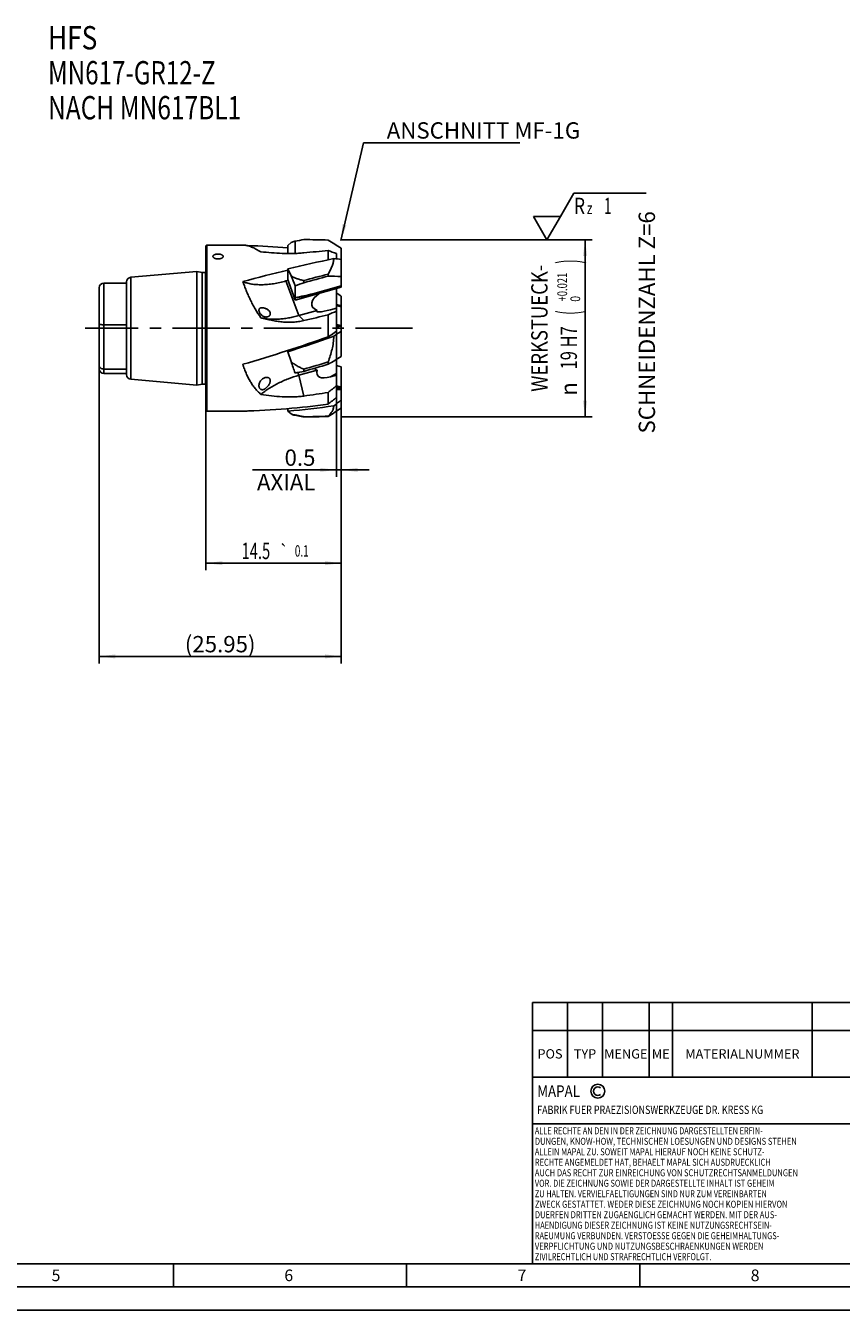
# Model space of a CAD drawing. Units: millimetres. Extents: x 0 to 594, y 0 to 420.
# Drawn here: x 215 to 390, y 0 to 276 of the extents above; entities that cross this region are included whole.
import ezdxf
from ezdxf.enums import TextEntityAlignment as Align

# ---------------------------------------------------------------- set-up
doc = ezdxf.new("R2010")
doc.units = ezdxf.units.MM
doc.header["$LTSCALE"] = 32.67
doc.linetypes.add('CENTER', pattern=[0.6, 0.375, -0.075, 0.075, -0.075])
doc.layers.get('0').update_dxf_attribs({"linetype": 'CONTINUOUS'})
for name, color, linetype in [('10073902_CL', 7, 'CONTINUOUS'), ('10073902_TEXT', 7, 'CONTINUOUS'), ('607875489-000-00-ED1_CL', 7, 'CONTINUOUS'), ('607875489-000-00-ED1_DIM', 7, 'CONTINUOUS'), ('607875489-000-00-ED1_FORMAT', 7, 'CONTINUOUS'), ('607875489-000-00-ED1_TABLE', 7, 'CONTINUOUS'), ('607875489-000-00-ED1_TEXT', 7, 'CONTINUOUS'), ('607875489-000_AXIS', 7, 'CONTINUOUS'), ('607875489-000_DIM', 7, 'CONTINUOUS'), ('607875490-000_CL', 7, 'CONTINUOUS')]:
    doc.layers.add(name, color=color, linetype=linetype)
doc.styles.get("Standard").update_dxf_attribs({"font": 'TXT.SHX', "width": 0.7})
doc.styles.add('TEXTSTYLE_2', font='gdt', dxfattribs={"width": 0.7})
doc.styles.add('TEXTSTYLE_3', font='TXT.SHX', dxfattribs={"width": 0.6})
doc.dimstyles.new('DIMSTYLE_1', dxfattribs={"dimtxt": 3.5, "dimasz": 3.5, "dimexe": 1.5, "dimexo": 0, "dimgap": 0.875, "dimtad": 1, "dimdec": 3, "dimlfac": 0.5, "dimdsep": 46, "dimtxsty": 'STANDARD', "dimblk": '_FILLED', "dimblk1": '_FILLED', "dimblk2": '_FILLED', "dimcen": 0.09, "dimclrt": 2, "dimadec": 3, "dimazin": 2, "dimtp": 0.1, "dimtm": 0.1, "dimtfac": 1, "dimtdec": 3, "dimtofl": 0, "dimtmove": 0, "dimatfit": 3, "dimldrblk": '_FILLED', "dimfxl": 1, "dimtolj": 1, "dimarcsym": 0})
doc.dimstyles.new('DIMSTYLE_3', dxfattribs={"dimtxt": 3.5, "dimasz": 3.5, "dimexe": 1.5, "dimexo": 0, "dimgap": 0.875, "dimtad": 1, "dimdec": 3, "dimlfac": 0.5, "dimdsep": 46, "dimtxsty": 'STANDARD', "dimblk": '_FILLED', "dimblk1": '_FILLED', "dimblk2": '_FILLED', "dimcen": 0.09, "dimclrt": 2, "dimadec": 3, "dimazin": 2, "dimtol": 1, "dimtp": 0.1, "dimtm": 0.1, "dimtfac": 1, "dimtdec": 3, "dimtofl": 0, "dimtmove": 0, "dimatfit": 3, "dimldrblk": '_FILLED', "dimfxl": 1, "dimtolj": 1, "dimarcsym": 0})
doc.dimstyles.new('DIMSTYLE_4', dxfattribs={"dimtxt": 3.5, "dimasz": 3.5, "dimexe": 1.5, "dimexo": 0, "dimgap": 0.875, "dimtad": 1, "dimdec": 3, "dimlfac": 0.5, "dimdsep": 46, "dimtxsty": 'STANDARD', "dimblk": '_FILLED', "dimblk1": '_FILLED', "dimblk2": '_FILLED', "dimcen": 0.09, "dimclrt": 2, "dimadec": 3, "dimazin": 2, "dimtol": 1, "dimtp": 0.021, "dimtfac": 0.6, "dimtdec": 3, "dimtofl": 0, "dimtmove": 0, "dimatfit": 3, "dimldrblk": '_FILLED', "dimfxl": 1, "dimtolj": 1, "dimarcsym": 0})
doc.dimstyles.new('DIMSTYLE_5', dxfattribs={"dimtxt": 3.5, "dimasz": 3.5, "dimexe": 1.5, "dimexo": 0, "dimgap": 0.875, "dimtad": 1, "dimdec": 3, "dimlfac": 0.5, "dimdsep": 46, "dimtxsty": 'STANDARD', "dimblk": '_FILLED', "dimblk1": '_FILLED', "dimblk2": '_FILLED', "dimcen": 0.09, "dimclrt": 2, "dimadec": 3, "dimazin": 2, "dimtp": 0.05, "dimtm": 0.05, "dimtfac": 1, "dimtdec": 3, "dimtofl": 0, "dimtmove": 0, "dimatfit": 3, "dimldrblk": '_FILLED', "dimfxl": 1, "dimtolj": 1, "dimarcsym": 0})
doc.dimstyles.get("Standard").update_dxf_attribs({"dimtxt": 3.5, "dimasz": 3.5, "dimexe": 1.5, "dimexo": 0, "dimtad": 1, "dimdec": 3, "dimdsep": 46, "dimtxsty": 'STANDARD', "dimblk": '_FILLED', "dimblk1": '_FILLED', "dimblk2": '_FILLED', "dimcen": 0.09, "dimclrt": 2, "dimadec": 3, "dimazin": 2, "dimtol": 1, "dimtp": 0.005, "dimtm": 0.005, "dimtfac": 1, "dimtdec": 3, "dimtofl": 0, "dimtmove": 0, "dimatfit": 3, "dimldrblk": '_FILLED', "dimfxl": 1, "dimtolj": 1, "dimarcsym": 0})

# ---------------------------------------------------------------- blocks, each defined once
blk = doc.blocks.new('COPYRIGHT_BL3', base_point=(359, 30))
at = {"layer": '607875489-000-00-ED1_FORMAT', "color": 7, "linetype": 'CONTINUOUS'}
for p, q in [((394, 50), (324, 50)), ((324, 50), (324, 10)), ((394, 40), (324, 40))]:
    blk.add_line(p, q, dxfattribs=at)
at = {"layer": '607875489-000-00-ED1_FORMAT', "color": 3, "linetype": 'CONTINUOUS'}
blk.add_circle((338, 47), 1.5, dxfattribs=at)
blk.add_arc((338, 47), 0.915, 48.0077, 311.9923, dxfattribs=at)
at = {"layer": '607875489-000-00-ED1_FORMAT', "color": 2, "linetype": 'CONTINUOUS'}
for s, height, width, p in [('MAPAL', 2.5, 0.838095, (325, 45.75)), ('FABRIK FUER PRAEZISIONSWERKZEUGE DR. KRESS KG', 1.8, 0.781481, (325, 42.1)), ('ALLE RECHTE AN DEN IN DER ZEICHNUNG DARGESTELLTEN ERFIN-', 1.5, 0.771684, (324.5, 37.75)), ('DUNGEN, KNOW-HOW, TECHNISCHEN LOESUNGEN UND DESIGNS STEHEN', 1.5, 0.793103, (324.5, 35.5)), ('ALLEIN MAPAL ZU. SOWEIT MAPAL HIERAUF NOCH KEINE SCHUTZ-', 1.5, 0.780612, (324.5, 33.25)), ('RECHTE ANGEMELDET HAT, BEHAELT MAPAL SICH AUSDRUECKLICH', 1.5, 0.782684, (324.5, 31)), ('VOR. DIE ZEICHNUNG SOWIE DER DARGESTELLTE INHALT IST GEHEIM', 1.5, 0.77845, (324.5, 26.5)), ('AUCH DAS RECHT ZUR EINREICHUNG VON SCHUTZRECHTSANMELDUNGEN', 1.5, 0.791872, (324.5, 28.75)), ('ZU HALTEN. VERVIELFAELTIGUNGEN SIND NUR ZUM VEREINBARTEN', 1.5, 0.769558, (324.5, 24.25)), ('ZWECK GESTATTET. WEDER DIESE ZEICHNUNG NOCH KOPIEN HIERVON', 1.5, 0.796388, (324.5, 22)), ('DUERFEN DRITTEN ZUGAENGLICH GEMACHT WERDEN. MIT DER AUS-', 1.5, 0.794218, (324.5, 19.75)), ('HAENDIGUNG DIESER ZEICHNUNG IST KEINE NUTZUNGSRECHTSEIN-', 1.5, 0.773384, (324.5, 17.5)), ('RAEUMUNG VERBUNDEN. VERSTOESSE GEGEN DIE GEHEIMHALTUNGS-', 1.5, 0.775935, (324.5, 15.25)), ('VERPFLICHTUNG UND NUTZUNGSBESCHRAENKUNGEN WERDEN ', 1.5, 0.797376, (324.5, 13)), ('ZIVILRECHTLICH UND STRAFRECHTLICH VERFOLGT.', 1.5, 0.767996, (324.5, 10.75))]:
    blk.add_text(s, height=height, dxfattribs=dict(at, width=width)).set_placement(p)
blk = doc.blocks.new('_FILLED')
at = {"color": 0, "linetype": 'BYBLOCK'}
blk.add_solid([(0, 0), (-1, 0.125), (-1, -0.125)], dxfattribs=at)
blk = doc.blocks.new('*D0')
at = {"layer": '607875489-000-00-ED1_DIM', "color": 3, "linetype": 'CONTINUOUS'}
for p, q in [((231.07, 211.59), (231.07, 138.74)), ((282.97, 161.03), (282.97, 138.74)), ((231.07, 140.24), (257.02, 140.24)), ((282.97, 140.24), (257.02, 140.24))]:
    blk.add_line(p, q, dxfattribs=at)
at = {"layer": '607875489-000-00-ED1_DIM', "color": 3, "linetype": 'CONTINUOUS', "xscale": 3.5, "yscale": 3.5, "zscale": 3.5, "rotation": 180}
blk.add_blockref('_FILLED', (231.07, 140.24), dxfattribs=at)
at = {"layer": '607875489-000-00-ED1_DIM', "color": 3, "linetype": 'CONTINUOUS', "xscale": 3.5, "yscale": 3.5, "zscale": 3.5}
blk.add_blockref('_FILLED', (282.97, 140.24), dxfattribs=at)
at = {"layer": '607875489-000-00-ED1_DIM', "color": 2, "linetype": 'CONTINUOUS', "insert": (257.02, 144.62), "char_height": 3.5, "width": 23.25, "attachment_point": 2, "line_spacing_factor": 0.9}
blk.add_mtext('(25.95)', dxfattribs=at)
blk = doc.blocks.new('*D2')
at = {"layer": '607875489-000_DIM', "color": 3, "linetype": 'CONTINUOUS'}
for p, q in [((253.97, 193.85), (253.97, 158.74)), ((282.97, 194.43), (282.97, 158.74)), ((253.97, 160.24), (268.47, 160.24)), ((282.97, 160.24), (268.47, 160.24))]:
    blk.add_line(p, q, dxfattribs=at)
at = {"layer": '607875489-000_DIM', "color": 3, "linetype": 'CONTINUOUS', "xscale": 3.5, "yscale": 3.5, "zscale": 3.5, "rotation": 180}
blk.add_blockref('_FILLED', (253.97, 160.24), dxfattribs=at)
at = {"layer": '607875489-000_DIM', "color": 3, "linetype": 'CONTINUOUS', "xscale": 3.5, "yscale": 3.5, "zscale": 3.5}
blk.add_blockref('_FILLED', (282.97, 160.24), dxfattribs=at)
at = {"layer": '607875489-000_DIM', "color": 2, "linetype": 'CONTINUOUS'}
for s, height, width, p in [('14.5', 3.5, 0.660714, (264.68, 161.12)), ('0.1', 2.45, 0.642857, (274.52, 161.64))]:
    blk.add_text(s, height=height, dxfattribs=dict(at, width=width)).set_placement(p, align=Align.CENTER)
at = {"layer": '607875489-000_DIM', "color": 2, "linetype": 'CONTINUOUS', "style": 'TEXTSTYLE_2'}
blk.add_text('`', height=2.45, dxfattribs=at).set_placement((270.73, 161.64), align=Align.CENTER)
blk = doc.blocks.new('*D3')
at = {"layer": '607875489-000_DIM', "color": 3, "linetype": 'CONTINUOUS'}
for p, q in [((282.97, 229.62), (336.77, 229.62)), ((335.27, 229.62), (335.27, 210.62)), ((335.27, 191.62), (335.27, 210.62)), ((282.97, 191.62), (336.77, 191.62))]:
    blk.add_line(p, q, dxfattribs=at)
at = {"layer": '607875489-000_DIM', "color": 3, "linetype": 'CONTINUOUS', "xscale": 3.5, "yscale": 3.5, "zscale": 3.5}
for p, rotation in [((335.27, 229.62), 90), ((335.27, 191.62), 270)]:
    blk.add_blockref('_FILLED', p, dxfattribs=dict(at, rotation=rotation))
at = {"layer": '607875489-000_DIM', "color": 2, "linetype": 'CONTINUOUS'}
for s, height, width, p in [('WERKSTUECK-', 3.5, 0.829004, (327.22, 210.62)), (')', 4.9, 0.428571, (334.22, 224.93)), ('(', 4.9, 0.428571, (334.22, 213.98)), ('19 H7', 3.5, 0.742857, (333.52, 206.43))]:
    blk.add_text(s, height=height, rotation=90, dxfattribs=dict(at, width=width)).set_placement(p, align=Align.CENTER)
at = {"layer": '607875489-000_DIM', "color": 2, "linetype": 'CONTINUOUS', "style": 'TEXTSTYLE_3'}
for s, width, p in [('+0.021', 0.702381, (331.42, 219.45)), (' 0', 0.785714, (334.22, 216.68))]:
    blk.add_text(s, height=2.1, rotation=90, dxfattribs=dict(at, width=width)).set_placement(p, align=Align.CENTER)
at = {"layer": '607875489-000_DIM', "color": 2, "linetype": 'CONTINUOUS', "style": 'TEXTSTYLE_2'}
blk.add_text('n', height=3.5, rotation=90, dxfattribs=at).set_placement((333.52, 197.6), align=Align.CENTER)
blk = doc.blocks.new('SURFACE_SYMBOLS_BL5', base_point=(336.29, 234.62))
at = {"layer": '607875489-000-00-ED1_CL', "color": 3, "linetype": 'CONTINUOUS'}
for p, q in [((329.99, 234.62), (332.88, 239.62)), ((332.88, 239.62), (348.36, 239.62)), ((324.21, 234.62), (327.1, 229.62)), ((324.21, 234.62), (329.99, 234.62)), ((327.1, 229.62), (329.99, 234.62))]:
    blk.add_line(p, q, dxfattribs=at)
at = {"layer": '607875489-000-00-ED1_CL', "color": 2, "linetype": 'CONTINUOUS'}
for s, height, width, p in [('R', 3.5, 0.785714, (332.89, 235.11)), ('z ', 2.5, 0.75, (335.64, 235.11)), ('1', 3.5, 0.571429, (339.39, 235.11))]:
    blk.add_text(s, height=height, dxfattribs=dict(at, width=width)).set_placement(p)
blk = doc.blocks.new('*D4')
at = {"layer": '607875489-000_DIM', "color": 3, "linetype": 'CONTINUOUS'}
for p, q in [((281.97, 210.62), (281.97, 178.74)), ((282.97, 190.58), (282.97, 178.74)), ((281.97, 180.24), (263.95, 180.24)), ((263.95, 180.24), (282.47, 180.24)), ((288.97, 180.24), (282.47, 180.24)), ((282.97, 180.24), (288.97, 180.24))]:
    blk.add_line(p, q, dxfattribs=at)
at = {"layer": '607875489-000_DIM', "color": 3, "linetype": 'CONTINUOUS', "xscale": 3.5, "yscale": 3.5, "zscale": 3.5}
blk.add_blockref('_FILLED', (281.97, 180.24), dxfattribs=at)
at = {"layer": '607875489-000_DIM', "color": 3, "linetype": 'CONTINUOUS', "xscale": 3.5, "yscale": 3.5, "zscale": 3.5, "rotation": 180}
blk.add_blockref('_FILLED', (282.97, 180.24), dxfattribs=at)
at = {"layer": '607875489-000_DIM', "color": 2, "linetype": 'CONTINUOUS', "insert": (277.45, 184.62), "char_height": 3.5, "width": 20.25, "attachment_point": 3, "line_spacing_factor": 0.9}
blk.add_mtext('0.5\\PAXIAL', dxfattribs=at)
blk = doc.blocks.new('NOTE_HFS_MN617_BL9', base_point=(245.17, 252.92))
at = {"layer": '607875489-000-00-ED1_CL', "color": 2, "linetype": 'CONTINUOUS'}
for s, width, p in [('HFS', 0.825397, (220.11, 270.42)), ('MN617-GR12-Z', 0.759921, (220.11, 262.92)), ('NACH MN617BL1', 0.771062, (220.11, 255.42))]:
    blk.add_text(s, height=5, dxfattribs=dict(at, width=width)).set_placement(p)
blk = doc.blocks.new('TABLE_BL0', base_point=(454, 58))
at = {"layer": '607875489-000-00-ED1_TABLE', "color": 3, "linetype": 'CONTINUOUS'}
for p, q in [((324, 50), (324, 66)), ((324, 66), (584, 66)), ((331.5, 50), (331.5, 66)), ((339, 50), (339, 66)), ((349, 50), (349, 66)), ((354, 50), (354, 66)), ((384, 50), (384, 66)), ((489, 50), (489, 66)), ((544, 50), (544, 66)), ((584, 50), (584, 66)), ((324, 60), (584, 60)), ((324, 50), (584, 50))]:
    blk.add_line(p, q, dxfattribs=at)
at = {"layer": '607875489-000-00-ED1_TABLE', "color": 2, "linetype": 'CONTINUOUS', "char_height": 2, "attachment_point": 2, "line_spacing_factor": 0.9}
for s, insert, width in [('POS', (327.75, 56), 7.6429), ('TYP', (335.25, 56), 8.0714), ('MENGE', (344, 56), 12.1429), ('ME', (351.5, 56), 5.2857), ('MATERIALNUMMER', (369, 56), 33.5714), ('BENENNUNG', (436.5, 56), 21.3571), ('TECHNISCHE SPEZIFIKATION', (516.5, 56), 55.5), ('KUNDENNUMMER', (564, 56), 29.2143)]:
    blk.add_mtext(s, dxfattribs=dict(at, insert=insert, width=width))

msp = doc.modelspace()

# ---------------------------------------------------------------- linework, layer by layer
at = {"layer": '10073902_CL', "color": 7, "linetype": 'CONTINUOUS'}
for p, q in [((272.2417, 229.004), (271.5572, 228.3891)), ((273.1023, 229.3029), (273.0053, 229.2882)), ((273.1023, 229.3029), (273.1023, 226.6634)), ((271.5572, 226.6428), (271.5572, 228.3891)), ((282.9699, 227.7776), (282.9699, 225.3753)), ((271.5572, 221.0555), (271.5572, 223.3646)), ((272.2417, 221.8474), (271.5572, 223.3646)), ((282.9699, 219.4478), (282.9699, 225.3753)), ((271.5572, 221.0555), (271.7117, 220.4686)), ((273.1332, 216.6799), (271.7117, 220.4686)), ((274.9699, 220.8545), (274.9699, 220.3934)), ((280.1724, 222.2355), (280.1724, 221.8073)), ((273.1023, 219.7033), (273.1023, 217.2366)), ((282.9699, 219.4478), (273.1332, 216.6799)), ((276.9255, 218.038), (282.9699, 219.7388)), ((282.9699, 219.6478), (276.9564, 217.9557)), ((273.1023, 217.2366), (273.1332, 217.1542)), ((273.1332, 216.6799), (273.1332, 217.1542)), ((282.9699, 215.4597), (281.9699, 215.7322)), ((282.9699, 215.2418), (281.9699, 215.5143)), ((282.9699, 211.1168), (282.9699, 217.5265)), ((282.9699, 211.1854), (281.9699, 211.4579)), ((282.642, 211.0245), (281.9699, 211.2077)), ((282.9699, 211.1168), (281.9699, 210.8354)), ((282.9699, 211.1168), (282.9699, 204.5605)), ((271.5572, 205.8644), (271.5572, 205.5962)), ((272.2417, 203.4642), (271.5572, 205.5962)), ((274.9699, 201.8597), (274.9699, 201.3821)), ((280.1724, 203.388), (280.1724, 202.8961)), ((282.9699, 202.3127), (281.9699, 202.6022)), ((282.9699, 197.8208), (282.9699, 202.3127)), ((282.9699, 198.0031), (281.968, 198.2932)), ((282.9699, 197.8208), (281.9699, 197.8208)), ((282.9699, 197.4707), (281.9699, 197.4707)), ((282.9699, 193.464), (282.9699, 197.8208)), ((271.5572, 193.3888), (271.5572, 192.8524)), ((272.2417, 192.2376), (271.5572, 192.8524)), ((273.0056, 191.9533), (274.0221, 191.7741)), ((274.9699, 191.626), (274.9699, 191.6095)), ((280.1724, 191.7733), (280.1724, 191.7096)), ((280.2009, 191.7271), (280.1724, 191.7096))]:
    msp.add_line(p, q, dxfattribs=at)
at = {"layer": '10073902_CL', "color": 9, "linetype": 'CONTINUOUS'}
msp.add_line((276.9255, 218.038), (276.9564, 217.9557), dxfattribs=at)
at = {"layer": '10073902_CL', "color": 7, "linetype": 'CONTINUOUS'}
for centre, radius, start, end in [((274.1261, 50.5308), 179.1033, 88.0654, 89.730076), ((188.4204, 80.1246), 175.3311, 57.366555, 58.44565), ((344.0851, -77.841), 309.8147, 101.673549, 103.538644), ((273.0075, 149.6818), 76.3463, 82.502118, 83.689837), ((380.9929, -168.0744), 403.1211, 104.483424, 105.248476), ((274.7213, 8.9448), 212.9322, 87.779918, 88.533054), ((127.9823, -31.8907), 293.6497, 58.143233, 58.372657), ((207.0777, 319.2983), 133.056, 303.956925, 304.776553), ((167.6052, 528.2918), 339.0257, 287.855638, 289.611988), ((110.0783, 491.9689), 335.4029, 300.473084, 301.029153), ((163.3238, 591.5446), 405.363, 285.98719, 286.753617), ((259.6328, 339.2646), 146.8969, 274.656097, 278.520955), ((188.5195, 340.9609), 175.1463, 301.564378, 302.633676), ((232.4202, 256.4444), 79.3697, 308.104205, 309.560203), ((272.4685, 371.9301), 180.3215, 270.79481, 272.448596), ((274.1261, 370.7108), 179.1033, 270.269924, 271.9346)]:
    msp.add_arc(centre, radius, start, end, dxfattribs=at)
for centre, major_axis, ratio, start_param, end_param in [((273.3539, 210.6208), (0, 18.6981), 0.32545427, 0.05732051, 0.18379174), ((318.6382, 210.6208), (82.2164, 0), 0.27291318, 8.41392663, 8.440969), ((273.3539, 209.6915), (-5.3989, 18.7036), 0.15012264, -1.04985311, -0.90742375), ((274.1155, 210.6473), (58.4622, 16.8623), 0.15026407, 1.42378997, 1.51288141), ((318.6382, 223.1755), (82.1627, 23.525), 0.12628229, 2.09459959, 2.12164196), ((273.3539, 209.6915), (-5.3989, 18.7036), 0.15012264, -4.41659988, -4.27417052), ((318.6382, 223.1755), (82.1627, 23.525), 0.12628229, -2.19392542, -2.16688306), ((274.1155, 210.6473), (58.4622, 16.8623), 0.15026407, -1.59950848, -1.51041703), ((273.3539, 210.6208), (0, 18.6981), 0.32545427, -3.32538439, -3.19891316), ((318.6382, 210.6208), (82.2164, 0), 0.27291318, -2.14442092, -2.13074132)]:
    msp.add_ellipse(centre, major_axis=major_axis, ratio=ratio, start_param=start_param, end_param=end_param, dxfattribs=at)
for points, knots in [([(280.1724, 222.2355), (280.3364, 222.5149), (280.6404, 223.0676), (280.9604, 223.7767), (281.159, 224.3381), (281.312, 224.8795), (281.3804, 225.2925), (281.3987, 225.5655)], [0, 0, 0, 0, 0.27165542, 0.5284174, 0.65123971, 0.77054561, 1, 1, 1, 1]), ([(274.9699, 220.8545), (274.7253, 220.9073), (274.242, 221.0239), (273.5357, 221.2402), (272.8635, 221.5048), (272.4406, 221.7246), (272.2417, 221.8474)], [0, 0, 0, 0, 0.25748829, 0.51118488, 0.75948692, 1, 1, 1, 1]), ([(273.1023, 217.2366), (273.7372, 217.3224), (275.022, 217.5464), (276.288, 217.8587), (276.9255, 218.038)], [0, 0, 0, 0, 0.49172108, 1, 1, 1, 1]), ([(273.1332, 217.1542), (273.7681, 217.24), (275.0529, 217.4641), (276.3189, 217.7763), (276.9564, 217.9557)], [0, 0, 0, 0, 0.49172084, 1, 1, 1, 1]), ([(280.1724, 203.388), (280.3411, 203.8302), (280.6532, 204.7263), (281.029, 206.1015), (281.2934, 207.5064), (281.3808, 208.4573), (281.3987, 208.9339)], [0, 0, 0, 0, 0.2489522, 0.49873604, 0.74915055, 1, 1, 1, 1]), ([(274.9699, 201.8597), (274.7239, 201.9602), (274.2371, 202.1736), (273.5291, 202.5389), (272.8544, 202.9596), (272.4371, 203.2869), (272.2417, 203.4642)], [0, 0, 0, 0, 0.2507161, 0.50116942, 0.75107135, 1, 1, 1, 1]), ([(280.1724, 191.7733), (280.3379, 191.9252), (280.6456, 192.2449), (281.0241, 192.7812), (281.2485, 193.27), (281.3589, 193.6771), (281.3898, 193.8848), (281.3987, 193.9892)], [0, 0, 0, 0, 0.26027566, 0.51221357, 0.7573509, 0.87868295, 1, 1, 1, 1]), ([(274.9699, 191.626), (274.7265, 191.6729), (274.2472, 191.7671), (273.5438, 191.914), (272.8766, 192.0663), (272.447, 192.178), (272.2417, 192.2376)], [0, 0, 0, 0, 0.26584865, 0.52401852, 0.7707361, 1, 1, 1, 1])]:
    msp.add_open_spline(points, degree=3, knots=knots, dxfattribs=at)
at = {"layer": '607875489-000-00-ED1_FORMAT', "color": 7, "linetype": 'CONTINUOUS'}
msp.add_line((10, 10), (584, 10), dxfattribs=at)
at = {"layer": '607875489-000-00-ED1_FORMAT', "color": 3, "linetype": 'CONTINUOUS'}
for p, q in [((247, 10), (247, 5)), ((297, 10), (297, 5)), ((347, 10), (347, 5)), ((5, 5), (589, 5)), ((0, 0), (594, 0))]:
    msp.add_line(p, q, dxfattribs=at)
at = {"layer": '607875489-000_AXIS', "color": 1, "linetype": 'CENTER'}
msp.add_line((298.2656, 210.6208), (228.0459, 210.6208), dxfattribs=at)
at = {"layer": '607875490-000_CL', "color": 7, "linetype": 'CONTINUOUS'}
for p, q in [((253.9699, 228.3053), (254.1699, 228.4208)), ((253.9699, 228.3053), (253.9699, 192.9363)), ((254.1699, 228.4208), (254.1699, 192.8208)), ((254.1699, 228.4208), (262.2822, 228.4208)), ((280.1699, 227.2811), (280.1699, 225.3095)), ((281.9699, 226.6218), (281.9699, 225.5)), ((236.9699, 220.5681), (236.9699, 200.6735)), ((237.8827, 221.5643), (252.0099, 222.8003)), ((252.0099, 198.4413), (252.0099, 222.8003)), ((252.0099, 222.8003), (253.1441, 222.6003)), ((253.1441, 198.6413), (253.1441, 222.6003)), ((253.1441, 222.6003), (253.8699, 222.6003)), ((271.6001, 220.8925), (271.1278, 220.7596)), ((231.0699, 201.9208), (231.0699, 219.3208)), ((232.0699, 220.3208), (236.9699, 220.3208)), ((281.9699, 210.0034), (281.9699, 219.1664)), ((265.5847, 214.9386), (265.5961, 214.9446)), ((281.9699, 214.9581), (280.7013, 214.6012)), ((267.3631, 213.1398), (267.3481, 213.1322)), ((277.7957, 214.4405), (273.909, 213.3468)), ((280.1699, 213.5236), (280.1699, 208.7768)), ((232.0699, 211.3713), (236.9699, 211.3713)), ((281.9699, 195.8067), (281.9699, 203.9614)), ((232.0699, 201.8703), (236.9699, 201.8703)), ((277.7957, 201.6405), (273.909, 200.5468)), ((232.0699, 200.9208), (236.9699, 200.9208)), ((237.8827, 199.6773), (252.0099, 198.4413)), ((252.0099, 198.4413), (253.1441, 198.6413)), ((253.1441, 198.6413), (253.8699, 198.6413)), ((281.9699, 200.5581), (280.7013, 200.2012)), ((280.1699, 196.8633), (280.1699, 194.3665)), ((253.9699, 192.9363), (254.1699, 192.8208)), ((254.1699, 192.8208), (262.2822, 192.8208))]:
    msp.add_line(p, q, dxfattribs=at)
at = {"layer": '607875490-000_CL', "color": 9, "linetype": 'CONTINUOUS'}
for p, q in [((237.8827, 199.6773), (237.8827, 221.5643)), ((253.8699, 198.6413), (253.8699, 222.6003)), ((271.1278, 220.7596), (273.909, 213.3468)), ((232.0699, 200.9208), (232.0699, 220.3208)), ((273.909, 213.3468), (274.9497, 212.2568)), ((273.6889, 201.1335), (273.909, 200.5468)), ((273.909, 200.5468), (274.9497, 196.0888)), ((281.9699, 200.9432), (280.7013, 200.2012))]:
    msp.add_line(p, q, dxfattribs=at)
at = {"layer": '607875490-000_CL', "color": 7, "linetype": 'CONTINUOUS'}
for centre, radius, start, end in [((251.3827, 145.8923), 86.3298, 69.249119, 70.521377), ((237.9699, 220.5681), 1, 95, 180), ((253.8699, 223.0003), 0.4, 270, 284.480971), ((232.0699, 219.3208), 1, 90, 180), ((265.8524, 214.425), 0.5793, 113.740801, 116.251895), ((191.9972, 420.2113), 224.7092, 293.103006, 293.60292), ((207.4264, 317.4593), 130.7804, 303.795219, 304.749515), ((232.0699, 201.9208), 1, 180, 270), ((237.9699, 200.6735), 1, 180, 265), ((253.8699, 198.2413), 0.4, 75.519029, 90), ((213.5921, 282.1396), 108.188, 307.98021, 309.199827), ((232.4954, 255.7957), 77.7586, 307.814563, 309.513235)]:
    msp.add_arc(centre, radius, start, end, dxfattribs=at)
for centre, major_axis, ratio, start_param, end_param in [((257.8408, 210.6208), (54.7828, 0), 0.3249197, 1.31772486, 1.47881898), ((245.5438, 210.6208), (79.4683, 13.2003), 0.15026427, 1.09515176, 1.16691975), ((257.8408, 210.6208), (54.7314, 15.7862), 0.15026427, 1.27441127, 1.45347406), ((282.4099, 217.0138), (5.7435, 1.4883), 0.44282224, 2.20306172, 3.67391179), ((245.5438, 210.6208), (79.4863, 17.1368), 0.06055638, -1.20492946, -1.13316146), ((284.7161, 216.9627), (6.9688, 2.7182), 0.125623, 2.96503568, 4.05031388), ((257.8408, 210.6208), (54.7314, 15.7862), 0.15026427, -1.54010124, -1.19429397), ((282.4099, 204.2138), (5.7435, 1.4883), 0.44282224, -2.8257814, -2.60927352), ((284.7161, 205.5627), (6.7623, 5.1152), 0.33588401, 2.76519056, 3.85046876), ((245.5438, 210.6208), (79.4874, 4.381), 0.21704628, -1.20383675, -1.13206875), ((257.8408, 210.6208), (54.7828, 0), 0.3249197, -1.49678765, -1.15098038)]:
    msp.add_ellipse(centre, major_axis=major_axis, ratio=ratio, start_param=start_param, end_param=end_param, dxfattribs=at)
for points, knots in [([(255.4699, 226.036), (255.4699, 226.0536), (255.4737, 226.0892), (255.4971, 226.1605), (255.5437, 226.2263), (255.6057, 226.2838), (255.6852, 226.3416), (255.8062, 226.4037), (255.9731, 226.4611), (256.1605, 226.5027), (256.3617, 226.5279), (256.5699, 226.5364), (256.778, 226.5279), (256.9792, 226.5027), (257.1666, 226.4611), (257.3335, 226.4037), (257.4545, 226.3416), (257.534, 226.2838), (257.596, 226.2263), (257.6426, 226.1605), (257.666, 226.0892), (257.6699, 226.0536), (257.6699, 226.036)], [0, 0, 0, 0, 0.02021721, 0.04090868, 0.08582897, 0.11100451, 0.13820431, 0.19870244, 0.26677617, 0.34096704, 0.41940218, 0.49999992, 0.5805976, 0.65903273, 0.73322373, 0.80129728, 0.86179552, 0.88899538, 0.91417088, 0.95909104, 0.97978268, 1, 1, 1, 1]), ([(256.2783, 225.5057), (256.2231, 225.5136), (256.1157, 225.5338), (255.9626, 225.5776), (255.8238, 225.6333), (255.7031, 225.6995), (255.6038, 225.7745), (255.5289, 225.8566), (255.4813, 225.9442), (255.4699, 226.0065), (255.4699, 226.036)], [0, 0, 0, 0, 0.16169631, 0.3162491, 0.46120359, 0.59440535, 0.71429986, 0.82045051, 0.91429983, 1, 1, 1, 1]), ([(257.6699, 226.036), (257.6699, 226.0065), (257.6584, 225.9442), (257.6108, 225.8566), (257.5359, 225.7745), (257.4366, 225.6995), (257.3159, 225.6333), (257.1771, 225.5776), (257.024, 225.5338), (256.9167, 225.5136), (256.8615, 225.5057)], [0, 0, 0, 0, 0.0857005, 0.17955033, 0.28570148, 0.40559566, 0.53879704, 0.68375163, 0.83830412, 1, 1, 1, 1]), ([(265.7486, 227.0316), (265.5664, 227.1328), (265.2145, 227.3269), (264.7021, 227.5999), (264.2229, 227.8398), (263.7756, 228.0429), (263.3594, 228.2059), (262.9735, 228.3262), (262.6182, 228.4014), (262.3899, 228.4208), (262.2822, 228.4208)], [0, 0, 0, 0, 0.16596001, 0.32013136, 0.46237766, 0.59269839, 0.71122023, 0.81823104, 0.91422811, 1, 1, 1, 1]), ([(274.9497, 226.7888), (274.569, 226.7504), (273.8018, 226.6892), (272.2575, 226.6271), (270.3242, 226.6527), (268.0244, 226.8025), (266.5031, 226.9514), (265.7486, 227.0316)], [0, 0, 0, 0, 0.12449225, 0.25033711, 0.50274507, 0.7531178, 1, 1, 1, 1]), ([(256.8615, 225.5057), (256.765, 225.4918), (256.5699, 225.4782), (256.3747, 225.4918), (256.2783, 225.5057)], [0, 0, 0, 0, 0.50000026, 1, 1, 1, 1]), ([(271.1278, 220.7596), (270.6839, 220.6347), (269.8006, 220.413), (268.4811, 220.1642), (267.1979, 220.006), (265.9688, 219.9405), (264.8103, 219.9685), (263.7382, 220.0897), (262.7668, 220.3027), (262.1676, 220.5139), (261.8915, 220.6362)], [0, 0, 0, 0, 0.14722822, 0.29051728, 0.42842993, 0.55966674, 0.68312086, 0.79793869, 0.90359532, 1, 1, 1, 1]), ([(265.7486, 212.856), (265.3091, 213.481), (264.6984, 214.4463), (263.9675, 215.7687), (263.4654, 216.7592), (263.0058, 217.746), (262.5886, 218.7225), (262.2155, 219.6827), (261.9936, 220.3208), (261.8915, 220.6362)], [0, 0, 0, 0, 0.26307814, 0.39264653, 0.52024829, 0.64536024, 0.76742467, 0.88584719, 1, 1, 1, 1]), ([(267.3481, 213.1323), (267.2952, 213.1062), (267.1821, 213.0636), (267.0002, 213.0305), (266.8068, 213.0288), (266.6047, 213.0603), (266.3971, 213.127), (266.1885, 213.2303), (265.9846, 213.3703), (265.7934, 213.544), (265.624, 213.7446), (265.4864, 213.9611), (265.3888, 214.1798), (265.3363, 214.3875), (265.332, 214.5492), (265.3543, 214.6614), (265.3813, 214.7344), (265.4187, 214.7988), (265.4814, 214.8734), (265.5417, 214.9162), (265.5847, 214.9386)], [0, 0, 0, 0, 0.05325643, 0.10831842, 0.16596862, 0.22699374, 0.29213145, 0.36190449, 0.4363321, 0.51453409, 0.59437352, 0.67251847, 0.74520903, 0.80956756, 0.86474253, 0.8893688, 0.91248951, 0.93460695, 0.95625716, 1, 1, 1, 1]), ([(265.6192, 214.9552), (265.6695, 214.9774), (265.782, 215.0094), (265.9647, 215.0248), (266.1656, 215.0126), (266.3807, 214.9741), (266.6064, 214.9101), (266.8385, 214.8199), (267.0713, 214.702), (267.2962, 214.5542), (267.4995, 214.3753), (267.6609, 214.1682), (267.7446, 213.9756), (267.7709, 213.8238), (267.7722, 213.7178), (267.7574, 213.6182), (267.7199, 213.4972), (267.6435, 213.3628), (267.5168, 213.2326), (267.416, 213.1672), (267.3631, 213.1398)], [0, 0, 0, 0, 0.04684834, 0.09868726, 0.15578974, 0.21794069, 0.28472088, 0.35561139, 0.42997209, 0.50685252, 0.58452668, 0.65989943, 0.72912785, 0.76087704, 0.790785, 0.81916473, 0.84637591, 0.89845833, 0.94922578, 1, 1, 1, 1]), ([(273.909, 213.3468), (273.5332, 213.2411), (272.7846, 213.0497), (271.6636, 212.8222), (270.5647, 212.6589), (269.4988, 212.5613), (268.4762, 212.5303), (267.507, 212.5664), (266.6006, 212.6691), (266.0234, 212.7856), (265.7486, 212.856)], [0, 0, 0, 0, 0.14176054, 0.28050938, 0.41524421, 0.54502926, 0.66902859, 0.78652977, 0.89697361, 1, 1, 1, 1]), ([(274.9497, 212.2568), (274.5723, 212.1662), (273.8078, 212.0233), (272.6469, 211.9158), (271.4812, 211.9035), (270.3178, 211.9737), (269.161, 212.1139), (267.6308, 212.3794), (266.4974, 212.6521), (265.7486, 212.856)], [0, 0, 0, 0, 0.12498798, 0.24999358, 0.37500835, 0.50002783, 0.62504769, 0.75006193, 1, 1, 1, 1]), ([(231.0699, 211.5949), (231.0699, 211.588), (231.0738, 211.5729), (231.0887, 211.5519), (231.1122, 211.5313), (231.1443, 211.5113), (231.1851, 211.4921), (231.2551, 211.466), (231.3622, 211.4366), (231.5117, 211.4091), (231.6841, 211.3875), (231.8727, 211.3745), (232.0032, 211.3713), (232.0699, 211.3713)], [0, 0, 0, 0, 0.01943466, 0.04286751, 0.07194728, 0.10747517, 0.14988835, 0.19938198, 0.31911461, 0.46414204, 0.63012755, 0.81113263, 1, 1, 1, 1]), ([(231.0699, 208.9111), (231.0699, 208.7438), (231.0766, 208.4139), (231.0916, 207.926), (231.1035, 207.4518), (231.1065, 207.1402), (231.1065, 206.9867)], [0, 0, 0, 0, 0.26067989, 0.51432827, 0.76086123, 1, 1, 1, 1]), ([(231.1065, 206.9867), (231.1065, 206.8384), (231.1038, 206.5476), (231.0922, 206.1215), (231.0795, 205.7795), (231.0718, 205.5182), (231.0699, 205.3921), (231.0699, 205.3305)], [0, 0, 0, 0, 0.26857438, 0.52660762, 0.77180689, 0.88841162, 1, 1, 1, 1]), ([(232.0699, 201.8703), (232.003, 201.8703), (231.8705, 201.8804), (231.6797, 201.9257), (231.5049, 201.9986), (231.3532, 202.0964), (231.2294, 202.2146), (231.1384, 202.3491), (231.0823, 202.4948), (231.0699, 202.5965), (231.0699, 202.6467)], [0, 0, 0, 0, 0.1431954, 0.28356994, 0.41870294, 0.54715553, 0.66829635, 0.78299119, 0.89248561, 1, 1, 1, 1]), ([(265.7486, 196.4452), (265.5266, 196.6376), (265.0975, 197.0452), (264.5043, 197.7152), (263.9571, 198.4441), (263.4541, 199.2297), (262.9941, 200.0697), (262.5771, 200.9617), (262.2043, 201.9029), (261.9902, 202.5528), (261.8915, 202.885)], [0, 0, 0, 0, 0.1158782, 0.23314143, 0.35265649, 0.47507767, 0.60084826, 0.73022186, 0.86328729, 1, 1, 1, 1]), ([(266.2445, 197.4697), (266.1592, 197.4494), (266.0274, 197.4349), (265.857, 197.4627), (265.7379, 197.5077), (265.6293, 197.5778), (265.5346, 197.672), (265.4563, 197.788), (265.3748, 197.971), (265.3252, 198.2344), (265.3433, 198.565), (265.4299, 198.8922), (265.5276, 199.0971), (265.5847, 199.1938)], [0, 0, 0, 0, 0.11041305, 0.16350642, 0.21619428, 0.26964642, 0.32504008, 0.38326503, 0.44473023, 0.57633633, 0.71605041, 0.85853326, 1, 1, 1, 1]), ([(265.5847, 199.1938), (265.6485, 199.3019), (265.7958, 199.5031), (266.0662, 199.7523), (266.3699, 199.9394), (266.5906, 200.0198), (266.7021, 200.0464)], [0, 0, 0, 0, 0.26153029, 0.51525441, 0.7612643, 1, 1, 1, 1]), ([(273.909, 200.5468), (273.1451, 200.3319), (272.0135, 199.9534), (270.5495, 199.346), (269.4839, 198.843), (268.4618, 198.2978), (267.4934, 197.7157), (266.5881, 197.1026), (266.0196, 196.6672), (265.7486, 196.4452)], [0, 0, 0, 0, 0.25895882, 0.38863364, 0.51709043, 0.64335868, 0.76650561, 0.88565208, 1, 1, 1, 1]), ([(266.7021, 200.0464), (266.8028, 200.0703), (266.9577, 200.0904), (267.1622, 200.0758), (267.3098, 200.0417), (267.448, 199.9815), (267.5706, 199.8924), (267.6695, 199.7739), (267.7372, 199.6303), (267.771, 199.4696), (267.7731, 199.3), (267.7482, 199.1276), (267.6854, 198.8983), (267.5629, 198.6233), (267.4338, 198.4198), (267.3631, 198.3226)], [0, 0, 0, 0, 0.11824891, 0.17628524, 0.23362551, 0.29050957, 0.3474484, 0.40528216, 0.46495847, 0.52705241, 0.59150807, 0.65784584, 0.72548477, 0.86259277, 1, 1, 1, 1]), ([(274.9497, 196.0888), (274.5698, 196.0359), (273.8029, 195.9542), (272.6452, 195.8939), (271.4819, 195.887), (269.9357, 195.9394), (268.0201, 196.1042), (266.5011, 196.3202), (265.7486, 196.4452)], [0, 0, 0, 0, 0.1245502, 0.25019645, 0.37622389, 0.50211589, 0.75234413, 1, 1, 1, 1]), ([(267.3631, 198.3226), (267.2881, 198.2193), (267.1266, 198.0258), (266.8967, 197.815), (266.701, 197.674), (266.5066, 197.5585), (266.3503, 197.495), (266.2445, 197.4697)], [0, 0, 0, 0, 0.26748278, 0.52636169, 0.65121221, 0.77216029, 1, 1, 1, 1]), ([(262.2822, 192.8208), (262.2475, 192.8208), (262.1161, 192.8244), (261.9847, 192.8438), (261.8915, 192.8695)], [0, 0, 0, 0, 0.26410376, 1, 1, 1, 1]), ([(262.8721, 192.8964), (262.7706, 192.8727), (262.5752, 192.8356), (262.3765, 192.8208), (262.2822, 192.8208)], [0, 0, 0, 0, 0.52486228, 1, 1, 1, 1])]:
    msp.add_open_spline(points, degree=3, knots=knots, dxfattribs=at)

# ---------------------------------------------------------------- block references
msp.add_blockref('TABLE_BL0', (454, 58))
at = {"layer": '607875489-000-00-ED1_CL', "color": 3, "linetype": 'CONTINUOUS'}
for name, p in [('NOTE_HFS_MN617_BL9', (245.1727, 252.9234)), ('SURFACE_SYMBOLS_BL5', (336.2877, 234.6208))]:
    msp.add_blockref(name, p, dxfattribs=at)
at = {"layer": '607875489-000-00-ED1_FORMAT', "color": 3, "linetype": 'CONTINUOUS'}
msp.add_blockref('COPYRIGHT_BL3', (359, 30), dxfattribs=at)

# ---------------------------------------------------------------- texts
at = {"layer": '10073902_TEXT', "color": 2, "linetype": 'CONTINUOUS', "insert": (292.743, 254.7958), "char_height": 3.5, "width": 61, "attachment_point": 1, "line_spacing_factor": 0.9}
msp.add_mtext('ANSCHNITT MF-1G', dxfattribs=at)
at = {"layer": '607875489-000-00-ED1_FORMAT', "color": 2, "linetype": 'CONTINUOUS', "char_height": 2.5, "attachment_point": 1, "line_spacing_factor": 0.9}
for s, insert, width in [('5', (220.869, 8.75), 3.392857), ('6', (270.7798, 8.75), 3.660714), ('7', (320.7798, 8.75), 3.660714), ('8', (370.7798, 8.75), 3.660714)]:
    msp.add_mtext(s, dxfattribs=dict(at, insert=insert, width=width))
at = {"layer": '607875489-000-00-ED1_TEXT', "color": 2, "linetype": 'CONTINUOUS', "insert": (346.7656, 188.046), "char_height": 3.5, "width": 68.75, "attachment_point": 1, "rotation": 90, "line_spacing_factor": 0.9}
msp.add_mtext('SCHNEIDENZAHL Z=6', dxfattribs=at)

# ---------------------------------------------------------------- dimensions: what is measured, and where the dimension line sits
at = {"layer": '607875489-000-00-ED1_DIM', "color": 3, "linetype": 'CONTINUOUS'}
dim = msp.add_linear_dim(base=(282.9699, 140.2439), p1=(231.0699, 211.5949), p2=(282.9699, 161.0332), text='(<>)', dimstyle='DIMSTYLE_1', dxfattribs=at)
dim.commit()
dim.dimension.update_dxf_attribs({"geometry": '*D0', "text_midpoint": (257.0199, 140.2439), "dimtype": 160})
at = {"layer": '607875489-000_DIM', "color": 3, "linetype": 'CONTINUOUS'}
dim = msp.add_linear_dim(base=(335.2656, 229.6208), p1=(282.9699, 191.6208), p2=(282.9699, 229.6208), angle=90, text='WERKSTUECK-\\P%%c<>', dimstyle='DIMSTYLE_4', override={"dimpost": '<>H7'}, dxfattribs=at)
dim.commit()
dim.dimension.update_dxf_attribs({"geometry": '*D3', "text_midpoint": (335.2656, 210.6208), "dimtype": 160})
dim = msp.add_linear_dim(base=(281.9699, 180.2439), p1=(282.9699, 190.5755), p2=(281.9699, 210.6208), angle=180, text='<>\\PAXIAL', dimstyle='DIMSTYLE_5', dxfattribs=at)
dim.commit()
dim.dimension.update_dxf_attribs({"geometry": '*D4', "text_midpoint": (270.7013, 180.2439), "dimtype": 160})
dim = msp.add_linear_dim(base=(282.9699, 160.2439), p1=(253.9699, 193.8517), p2=(282.9699, 194.4281), dimstyle='DIMSTYLE_3', dxfattribs=at)
dim.commit()
dim.dimension.update_dxf_attribs({"geometry": '*D2', "text_midpoint": (268.4699, 160.2439), "dimtype": 160})

# ---------------------------------------------------------------- leaders
at = {"layer": '10073902_TEXT', "color": 3, "linetype": 'CONTINUOUS', "annotation_type": 0, "has_hookline": 1, "hookline_direction": 0, "text_width": 27.9167}
msp.add_leader([(282.8875, 229.4193), (287.743, 250.4208), (292.743, 250.4208)], dimstyle='STANDARD', override={"dimtad": 1}, dxfattribs=at)

doc.saveas('drawing.dxf')
